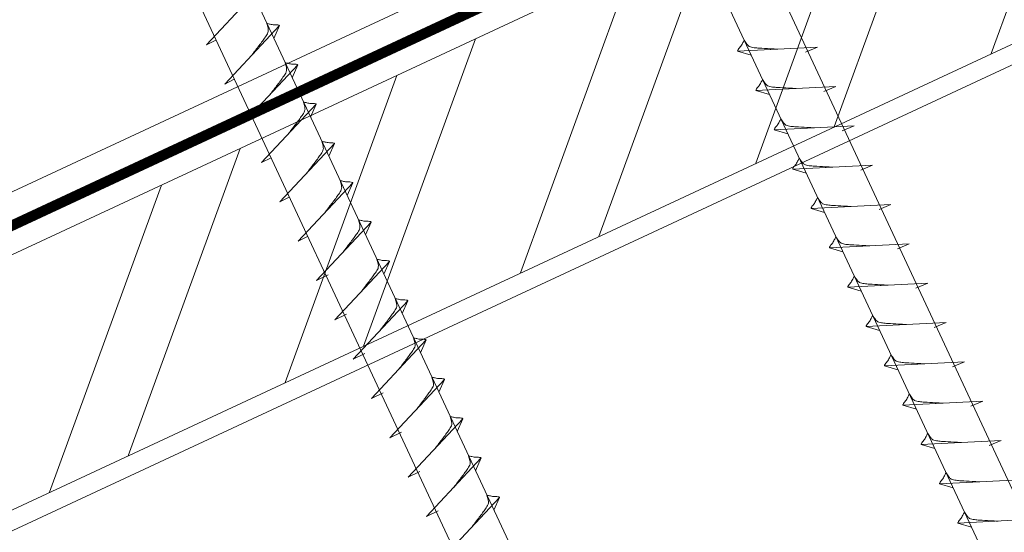
# Model space of a CAD drawing. Units: millimetres. Extents: x -19674 to 48855, y -21848 to -17013.
# Drawn here: x 43859 to 43961, y -21291 to -21237 of the extents above; entities that cross this region are included whole.
import ezdxf

# ---------------------------------------------------------------- set-up
doc = ezdxf.new("R2010")
doc.units = ezdxf.units.MM
doc.linetypes.add('STRICHPUNKT', pattern=[25.4, 12.7, -6.35, 0, -6.35])
doc.linetypes.add('Trennlage', pattern=[30, 12, -18])
for name, color, linetype, lineweight, true_color in [('02_Nägel', 11, 'Continuous', 15, 0xff7f7f), ('04_Unterdach', 251, 'Continuous', 25, 0x505f69), ('04_Unterdach_Linie', 251, 'Continuous', 0, 0x505f69), ('06_Holz', 252, 'Continuous', 15, 0x8296a0), ('06_Holzschfraffur', 254, 'Continuous', 13, 0xdce6eb), ('09_Luft', 252, 'Continuous', 5, 0x8296a0)]:
    doc.layers.add(name, color=color, linetype=linetype, lineweight=lineweight, true_color=true_color)

msp = doc.modelspace()

# ---------------------------------------------------------------- hatches: boundary and pattern name
at = {"layer": '06_Holzschfraffur'}
h = msp.add_hatch(dxfattribs=at)
h.set_pattern_fill('ANSI32', color=256, scale=2, angle=25, style=0)
h.set_pattern_definition([(70, (36339.352, -24466.131), (-17.901144, 6.515484), []), (70, (36347.491, -24462.336), (-17.901144, 6.515484), [])])
h.paths.add_polyline_path([(44003.341, -21220.742), (43993.198, -21198.991), (43843.657, -21268.723), (43853.8, -21290.474)])

# ---------------------------------------------------------------- linework, layer by layer
at = {"layer": '02_Nägel'}
for p, q in [((43878.498, -21240.086, 24.76), (43884.164, -21234.018, 24.76)), ((43880.399, -21244.164, 24.76), (43886.066, -21238.096, 24.76)), ((43886.066, -21238.096, 24.76), (43885.476, -21239.434, 24.76)), ((43878.498, -21240.086, 24.76), (43879.482, -21239.594, 24.76)), ((43941.879, -21240.321, 24.76), (43933.589, -21240.762, 24.76)), ((43933.589, -21240.762, 24.76), (43934.993, -21241.17, 24.76)), ((43941.879, -21240.321, 24.76), (43940.642, -21240.866, 24.76)), ((43882.301, -21248.242, 24.76), (43887.968, -21242.175, 24.76)), ((43887.968, -21242.175, 24.76), (43887.378, -21243.513, 24.76)), ((43880.399, -21244.164, 24.76), (43881.384, -21243.673, 24.76)), ((43943.784, -21244.405, 24.76), (43935.493, -21244.846, 24.76)), ((43935.493, -21244.846, 24.76), (43936.897, -21245.254, 24.76)), ((43943.784, -21244.405, 24.76), (43942.546, -21244.949, 24.76)), ((43884.203, -21252.321, 24.76), (43889.87, -21246.253, 24.76)), ((43889.87, -21246.253, 24.76), (43889.28, -21247.591, 24.76)), ((43882.301, -21248.242, 24.76), (43883.286, -21247.751, 24.76)), ((43945.688, -21248.488, 24.76), (43937.397, -21248.929, 24.76)), ((43937.397, -21248.929, 24.76), (43938.801, -21249.337, 24.76)), ((43945.688, -21248.488, 24.76), (43944.45, -21249.033, 24.76)), ((43886.105, -21256.399, 24.76), (43891.771, -21250.332, 24.76)), ((43891.771, -21250.332, 24.76), (43891.182, -21251.669, 24.76)), ((43884.203, -21252.321, 24.76), (43885.188, -21251.829, 24.76)), ((43947.592, -21252.571, 24.76), (43939.301, -21253.012, 24.76)), ((43939.301, -21253.012, 24.76), (43940.705, -21253.42, 24.76)), ((43947.592, -21252.571, 24.76), (43946.355, -21253.116, 24.76)), ((43888.007, -21260.478, 24.76), (43893.673, -21254.41, 24.76)), ((43893.673, -21254.41, 24.76), (43893.083, -21255.748, 24.76)), ((43886.105, -21256.399, 24.76), (43887.089, -21255.908, 24.76)), ((43949.496, -21256.655, 24.76), (43941.205, -21257.095, 24.76)), ((43941.205, -21257.095, 24.76), (43942.609, -21257.504, 24.76)), ((43949.496, -21256.655, 24.76), (43948.259, -21257.199, 24.76)), ((43889.908, -21264.556, 24.76), (43895.575, -21258.488, 24.76)), ((43895.575, -21258.488, 24.76), (43894.985, -21259.826, 24.76)), ((43888.007, -21260.478, 24.76), (43888.991, -21259.986, 24.76)), ((43951.4, -21260.738, 24.76), (43943.109, -21261.179, 24.76)), ((43943.109, -21261.179, 24.76), (43944.513, -21261.587, 24.76)), ((43951.4, -21260.738, 24.76), (43950.163, -21261.283, 24.76)), ((43891.812, -21268.639, 24.76), (43897.479, -21262.572, 24.76)), ((43897.479, -21262.572, 24.76), (43896.889, -21263.91, 24.76)), ((43889.908, -21264.556, 24.76), (43891.121, -21263.958, 24.76)), ((43953.304, -21264.821, 24.76), (43945.013, -21265.262, 24.76)), ((43945.013, -21265.262, 24.76), (43946.417, -21265.67, 24.76)), ((43953.304, -21264.821, 24.76), (43952.067, -21265.366, 24.76)), ((43893.716, -21272.723, 24.76), (43899.383, -21266.655, 24.76)), ((43899.383, -21266.655, 24.76), (43898.793, -21267.993, 24.76)), ((43891.812, -21268.639, 24.76), (43893.025, -21268.042, 24.76)), ((43955.208, -21268.905, 24.76), (43946.918, -21269.345, 24.76)), ((43946.918, -21269.345, 24.76), (43948.322, -21269.754, 24.76)), ((43955.208, -21268.905, 24.76), (43953.971, -21269.449, 24.76)), ((43895.621, -21276.806, 24.76), (43901.287, -21270.738, 24.76)), ((43901.287, -21270.738, 24.76), (43900.697, -21272.076, 24.76)), ((43893.716, -21272.723, 24.76), (43894.929, -21272.125, 24.76)), ((43957.112, -21272.988, 24.76), (43948.822, -21273.429, 24.76)), ((43948.822, -21273.429, 24.76), (43950.226, -21273.837, 24.76)), ((43957.112, -21272.988, 24.76), (43955.875, -21273.533, 24.76)), ((43897.525, -21280.889, 24.76), (43903.191, -21274.822, 24.76)), ((43903.191, -21274.822, 24.76), (43902.601, -21276.16, 24.76)), ((43895.621, -21276.806, 24.76), (43896.833, -21276.208, 24.76)), ((43959.016, -21277.071, 24.76), (43950.726, -21277.512, 24.76)), ((43950.726, -21277.512, 24.76), (43952.13, -21277.92, 24.76)), ((43959.016, -21277.071, 24.76), (43957.779, -21277.616, 24.76)), ((43899.429, -21284.973, 24.76), (43905.095, -21278.905, 24.76)), ((43905.095, -21278.905, 24.76), (43904.506, -21280.243, 24.76)), ((43897.525, -21280.889, 24.76), (43898.737, -21280.292, 24.76)), ((43960.92, -21281.155, 24.76), (43952.63, -21281.595, 24.76)), ((43952.63, -21281.595, 24.76), (43954.034, -21282.004, 24.76)), ((43960.92, -21281.155, 24.76), (43959.683, -21281.699, 24.76)), ((43901.333, -21289.056, 24.76), (43906.999, -21282.988, 24.76)), ((43906.999, -21282.988, 24.76), (43906.41, -21284.326, 24.76)), ((43899.429, -21284.973, 24.76), (43900.641, -21284.375, 24.76)), ((43962.824, -21285.238, 24.76), (43954.534, -21285.679, 24.76)), ((43954.534, -21285.679, 24.76), (43955.938, -21286.087, 24.76)), ((43903.237, -21293.139, 24.76), (43908.904, -21287.072, 24.76)), ((43908.904, -21287.072, 24.76), (43908.314, -21288.41, 24.76)), ((43901.333, -21289.056, 24.76), (43902.545, -21288.458, 24.76)), ((43964.728, -21289.321, 24.76), (43956.438, -21289.762, 24.76)), ((43956.438, -21289.762, 24.76), (43957.842, -21290.17, 24.76))]:
    msp.add_line(p, q, dxfattribs=at)
at = {"layer": '02_Nägel', "elevation": 24.76}
for points in [[(43888.662, -21147.138), (43891.969, -21148.906), (43977.761, -21332.886), (43984.479, -21340.787), (43982.746, -21330.562), (43896.954, -21146.582), (43897.725, -21142.912)], [(43843.67, -21168.118), (43846.977, -21169.886), (43932.768, -21353.867), (43939.487, -21361.768), (43937.753, -21351.542), (43851.962, -21167.562), (43852.733, -21163.892)]]:
    msp.add_lwpolyline(points, dxfattribs=at)
at = {"layer": '02_Nägel', "ltscale": 5}
for points, knots in [([(43883.209, -21241.155, 24.76), (43883.371, -21240.941, 24.76), (43883.762, -21240.426, 24.76), (43884.264, -21239.767, 24.76), (43884.675, -21239.179, 24.76), (43884.949, -21238.771, 24.76), (43884.879, -21238.304, 24.76), (43884.798, -21238.037, 24.76), (43884.749, -21237.876, 24.76)], [0, 0, 0, 0, 0.8071321, 1.941076, 2.4685481, 2.9946046, 3.3254251, 3.8360041, 3.8360041, 3.8360041, 3.8360041]), ([(43886.066, -21238.096, 24.76), (43886.042, -21238.084, 24.76), (43885.881, -21238, 24.76), (43885.538, -21238.044, 24.76), (43885.128, -21237.965, 24.76), (43884.868, -21237.903, 24.76), (43884.749, -21237.876, 24.76)], [0, 0, 0, 0, 0.0822026, 0.5393739, 0.9765786, 1.3405073, 1.3405073, 1.3405073, 1.3405073]), ([(43885.111, -21245.234, 24.76), (43885.273, -21245.02, 24.76), (43885.663, -21244.504, 24.76), (43886.166, -21243.846, 24.76), (43886.577, -21243.257, 24.76), (43886.851, -21242.849, 24.76), (43886.781, -21242.382, 24.76), (43886.7, -21242.116, 24.76), (43886.651, -21241.954, 24.76)], [0, 0, 0, 0, 0.8071321, 1.941076, 2.4685481, 2.9946046, 3.3254251, 3.8360041, 3.8360041, 3.8360041, 3.8360041]), ([(43887.968, -21242.175, 24.76), (43887.943, -21242.162, 24.76), (43887.783, -21242.078, 24.76), (43887.439, -21242.123, 24.76), (43887.03, -21242.043, 24.76), (43886.769, -21241.982, 24.76), (43886.651, -21241.954, 24.76)], [0, 0, 0, 0, 0.0822026, 0.5393739, 0.9765786, 1.3405073, 1.3405073, 1.3405073, 1.3405073]), ([(43887.013, -21249.312, 24.76), (43887.175, -21249.098, 24.76), (43887.565, -21248.583, 24.76), (43888.068, -21247.924, 24.76), (43888.478, -21247.336, 24.76), (43888.753, -21246.928, 24.76), (43888.683, -21246.461, 24.76), (43888.602, -21246.194, 24.76), (43888.553, -21246.032, 24.76)], [0, 0, 0, 0, 0.8071321, 1.941076, 2.4685481, 2.9946046, 3.3254251, 3.8360041, 3.8360041, 3.8360041, 3.8360041]), ([(43888.915, -21253.391, 24.76), (43889.077, -21253.176, 24.76), (43889.467, -21252.661, 24.76), (43889.97, -21252.002, 24.76), (43890.38, -21251.414, 24.76), (43890.655, -21251.006, 24.76), (43890.585, -21250.539, 24.76), (43890.504, -21250.272, 24.76), (43890.455, -21250.111, 24.76)], [0, 0, 0, 0, 0.8071321, 1.941076, 2.4685481, 2.9946046, 3.3254251, 3.8360041, 3.8360041, 3.8360041, 3.8360041]), ([(43890.816, -21257.469, 24.76), (43890.979, -21257.255, 24.76), (43891.369, -21256.739, 24.76), (43891.871, -21256.081, 24.76), (43892.282, -21255.492, 24.76), (43892.557, -21255.085, 24.76), (43892.486, -21254.617, 24.76), (43892.406, -21254.351, 24.76), (43892.356, -21254.189, 24.76)], [0, 0, 0, 0, 0.8071321, 1.941076, 2.4685481, 2.9946046, 3.3254251, 3.8360041, 3.8360041, 3.8360041, 3.8360041])]:
    msp.add_open_spline(points, degree=3, knots=knots, dxfattribs=at)
at = {"layer": '02_Nägel'}
for points, knots in [([(43933.589, -21240.762, 24.76), (43933.595, -21240.735, 24.76), (43933.634, -21240.558, 24.76), (43933.889, -21240.324, 24.76), (43934.091, -21239.959, 24.76), (43934.211, -21239.72, 24.76), (43934.266, -21239.612, 24.76)], [0, 0, 0, 0, 0.0822026, 0.5393739, 0.9765786, 1.3405073, 1.3405073, 1.3405073, 1.3405073]), ([(43937.769, -21240.54, 24.76), (43937.5, -21240.527, 24.76), (43936.855, -21240.494, 24.76), (43936.027, -21240.456, 24.76), (43935.312, -21240.392, 24.76), (43934.823, -21240.34, 24.76), (43934.511, -21239.986, 24.76), (43934.358, -21239.753, 24.76), (43934.266, -21239.612, 24.76)], [0, 0, 0, 0, 0.8071321, 1.941076, 2.4685481, 2.9946046, 3.3254251, 3.8360041, 3.8360041, 3.8360041, 3.8360041]), ([(43935.493, -21244.846, 24.76), (43935.499, -21244.819, 24.76), (43935.538, -21244.642, 24.76), (43935.793, -21244.407, 24.76), (43935.995, -21244.042, 24.76), (43936.116, -21243.803, 24.76), (43936.17, -21243.695, 24.76)], [0, 0, 0, 0, 0.0822026, 0.5393739, 0.9765786, 1.3405073, 1.3405073, 1.3405073, 1.3405073]), ([(43939.673, -21244.623, 24.76), (43939.404, -21244.61, 24.76), (43938.759, -21244.578, 24.76), (43937.931, -21244.539, 24.76), (43937.216, -21244.476, 24.76), (43936.728, -21244.424, 24.76), (43936.415, -21244.07, 24.76), (43936.263, -21243.836, 24.76), (43936.17, -21243.695, 24.76)], [0, 0, 0, 0, 0.8071321, 1.941076, 2.4685481, 2.9946046, 3.3254251, 3.8360041, 3.8360041, 3.8360041, 3.8360041]), ([(43889.87, -21246.253, 24.76), (43889.845, -21246.24, 24.76), (43889.685, -21246.156, 24.76), (43889.341, -21246.201, 24.76), (43888.931, -21246.121, 24.76), (43888.671, -21246.06, 24.76), (43888.553, -21246.032, 24.76)], [0, 0, 0, 0, 0.0822026, 0.5393739, 0.9765786, 1.3405073, 1.3405073, 1.3405073, 1.3405073]), ([(43937.397, -21248.929, 24.76), (43937.403, -21248.902, 24.76), (43937.442, -21248.725, 24.76), (43937.697, -21248.49, 24.76), (43937.899, -21248.125, 24.76), (43938.02, -21247.887, 24.76), (43938.074, -21247.778, 24.76)], [0, 0, 0, 0, 0.0822026, 0.5393739, 0.9765786, 1.3405073, 1.3405073, 1.3405073, 1.3405073]), ([(43941.577, -21248.707, 24.76), (43941.308, -21248.693, 24.76), (43940.663, -21248.661, 24.76), (43939.835, -21248.623, 24.76), (43939.12, -21248.559, 24.76), (43938.632, -21248.507, 24.76), (43938.319, -21248.153, 24.76), (43938.167, -21247.92, 24.76), (43938.074, -21247.778, 24.76)], [0, 0, 0, 0, 0.8071321, 1.941076, 2.4685481, 2.9946046, 3.3254251, 3.8360041, 3.8360041, 3.8360041, 3.8360041]), ([(43891.771, -21250.332, 24.76), (43891.747, -21250.319, 24.76), (43891.587, -21250.235, 24.76), (43891.243, -21250.279, 24.76), (43890.833, -21250.2, 24.76), (43890.573, -21250.139, 24.76), (43890.455, -21250.111, 24.76)], [0, 0, 0, 0, 0.0822026, 0.5393739, 0.9765786, 1.3405073, 1.3405073, 1.3405073, 1.3405073]), ([(43939.301, -21253.012, 24.76), (43939.307, -21252.985, 24.76), (43939.346, -21252.808, 24.76), (43939.601, -21252.574, 24.76), (43939.803, -21252.209, 24.76), (43939.924, -21251.97, 24.76), (43939.978, -21251.862, 24.76)], [0, 0, 0, 0, 0.0822026, 0.5393739, 0.9765786, 1.3405073, 1.3405073, 1.3405073, 1.3405073]), ([(43943.481, -21252.79, 24.76), (43943.212, -21252.777, 24.76), (43942.567, -21252.744, 24.76), (43941.739, -21252.706, 24.76), (43941.024, -21252.642, 24.76), (43940.536, -21252.59, 24.76), (43940.223, -21252.236, 24.76), (43940.071, -21252.003, 24.76), (43939.978, -21251.862, 24.76)], [0, 0, 0, 0, 0.8071321, 1.941076, 2.4685481, 2.9946046, 3.3254251, 3.8360041, 3.8360041, 3.8360041, 3.8360041]), ([(43893.673, -21254.41, 24.76), (43893.649, -21254.397, 24.76), (43893.488, -21254.313, 24.76), (43893.145, -21254.358, 24.76), (43892.735, -21254.278, 24.76), (43892.475, -21254.217, 24.76), (43892.356, -21254.189, 24.76)], [0, 0, 0, 0, 0.0822026, 0.5393739, 0.9765786, 1.3405073, 1.3405073, 1.3405073, 1.3405073]), ([(43941.205, -21257.095, 24.76), (43941.211, -21257.069, 24.76), (43941.25, -21256.892, 24.76), (43941.505, -21256.657, 24.76), (43941.707, -21256.292, 24.76), (43941.828, -21256.053, 24.76), (43941.882, -21255.945, 24.76)], [0, 0, 0, 0, 0.0822026, 0.5393739, 0.9765786, 1.3405073, 1.3405073, 1.3405073, 1.3405073]), ([(43945.385, -21256.873, 24.76), (43945.117, -21256.86, 24.76), (43944.471, -21256.828, 24.76), (43943.643, -21256.789, 24.76), (43942.929, -21256.725, 24.76), (43942.44, -21256.674, 24.76), (43942.127, -21256.32, 24.76), (43941.975, -21256.086, 24.76), (43941.882, -21255.945, 24.76)], [0, 0, 0, 0, 0.8071321, 1.941076, 2.4685481, 2.9946046, 3.3254251, 3.8360041, 3.8360041, 3.8360041, 3.8360041]), ([(43892.718, -21261.547, 24.76), (43892.88, -21261.333, 24.76), (43893.271, -21260.818, 24.76), (43893.773, -21260.159, 24.76), (43894.184, -21259.571, 24.76), (43894.458, -21259.163, 24.76), (43894.388, -21258.696, 24.76), (43894.307, -21258.429, 24.76), (43894.258, -21258.268, 24.76)], [0, 0, 0, 0, 0.8071321, 1.941076, 2.4685481, 2.9946046, 3.3254251, 3.8360041, 3.8360041, 3.8360041, 3.8360041]), ([(43895.575, -21258.488, 24.76), (43895.551, -21258.476, 24.76), (43895.39, -21258.392, 24.76), (43895.047, -21258.436, 24.76), (43894.637, -21258.356, 24.76), (43894.376, -21258.295, 24.76), (43894.258, -21258.268, 24.76)], [0, 0, 0, 0, 0.0822026, 0.5393739, 0.9765786, 1.3405073, 1.3405073, 1.3405073, 1.3405073]), ([(43943.109, -21261.179, 24.76), (43943.115, -21261.152, 24.76), (43943.154, -21260.975, 24.76), (43943.409, -21260.74, 24.76), (43943.611, -21260.375, 24.76), (43943.732, -21260.137, 24.76), (43943.787, -21260.028, 24.76)], [0, 0, 0, 0, 0.0822026, 0.5393739, 0.9765786, 1.3405073, 1.3405073, 1.3405073, 1.3405073]), ([(43947.289, -21260.957, 24.76), (43947.021, -21260.943, 24.76), (43946.375, -21260.911, 24.76), (43945.547, -21260.873, 24.76), (43944.833, -21260.809, 24.76), (43944.344, -21260.757, 24.76), (43944.031, -21260.403, 24.76), (43943.879, -21260.17, 24.76), (43943.787, -21260.028, 24.76)], [0, 0, 0, 0, 0.8071321, 1.941076, 2.4685481, 2.9946046, 3.3254251, 3.8360041, 3.8360041, 3.8360041, 3.8360041]), ([(43894.622, -21265.631, 24.76), (43894.784, -21265.416, 24.76), (43895.175, -21264.901, 24.76), (43895.677, -21264.243, 24.76), (43896.088, -21263.654, 24.76), (43896.362, -21263.246, 24.76), (43896.292, -21262.779, 24.76), (43896.211, -21262.513, 24.76), (43896.162, -21262.351, 24.76)], [0, 0, 0, 0, 0.8071321, 1.941076, 2.4685481, 2.9946046, 3.3254251, 3.8360041, 3.8360041, 3.8360041, 3.8360041]), ([(43897.479, -21262.572, 24.76), (43897.455, -21262.559, 24.76), (43897.294, -21262.475, 24.76), (43896.951, -21262.519, 24.76), (43896.541, -21262.44, 24.76), (43896.281, -21262.379, 24.76), (43896.162, -21262.351, 24.76)], [0, 0, 0, 0, 0.0822026, 0.5393739, 0.9765786, 1.3405073, 1.3405073, 1.3405073, 1.3405073]), ([(43945.013, -21265.262, 24.76), (43945.019, -21265.235, 24.76), (43945.058, -21265.058, 24.76), (43945.313, -21264.824, 24.76), (43945.516, -21264.459, 24.76), (43945.636, -21264.22, 24.76), (43945.691, -21264.112, 24.76)], [0, 0, 0, 0, 0.0822026, 0.5393739, 0.9765786, 1.3405073, 1.3405073, 1.3405073, 1.3405073]), ([(43949.193, -21265.04, 24.76), (43948.925, -21265.027, 24.76), (43948.279, -21264.994, 24.76), (43947.452, -21264.956, 24.76), (43946.737, -21264.892, 24.76), (43946.248, -21264.84, 24.76), (43945.935, -21264.486, 24.76), (43945.783, -21264.253, 24.76), (43945.691, -21264.112, 24.76)], [0, 0, 0, 0, 0.8071321, 1.941076, 2.4685481, 2.9946046, 3.3254251, 3.8360041, 3.8360041, 3.8360041, 3.8360041]), ([(43896.526, -21269.714, 24.76), (43896.689, -21269.5, 24.76), (43897.079, -21268.985, 24.76), (43897.581, -21268.326, 24.76), (43897.992, -21267.737, 24.76), (43898.267, -21267.33, 24.76), (43898.196, -21266.862, 24.76), (43898.115, -21266.596, 24.76), (43898.066, -21266.434, 24.76)], [0, 0, 0, 0, 0.8071321, 1.941076, 2.4685481, 2.9946046, 3.3254251, 3.8360041, 3.8360041, 3.8360041, 3.8360041]), ([(43899.383, -21266.655, 24.76), (43899.359, -21266.642, 24.76), (43899.198, -21266.558, 24.76), (43898.855, -21266.603, 24.76), (43898.445, -21266.523, 24.76), (43898.185, -21266.462, 24.76), (43898.066, -21266.434, 24.76)], [0, 0, 0, 0, 0.0822026, 0.5393739, 0.9765786, 1.3405073, 1.3405073, 1.3405073, 1.3405073]), ([(43946.918, -21269.345, 24.76), (43946.923, -21269.319, 24.76), (43946.962, -21269.142, 24.76), (43947.217, -21268.907, 24.76), (43947.42, -21268.542, 24.76), (43947.54, -21268.303, 24.76), (43947.595, -21268.195, 24.76)], [0, 0, 0, 0, 0.0822026, 0.5393739, 0.9765786, 1.3405073, 1.3405073, 1.3405073, 1.3405073]), ([(43951.097, -21269.123, 24.76), (43950.829, -21269.11, 24.76), (43950.183, -21269.078, 24.76), (43949.356, -21269.039, 24.76), (43948.641, -21268.975, 24.76), (43948.152, -21268.924, 24.76), (43947.839, -21268.57, 24.76), (43947.687, -21268.336, 24.76), (43947.595, -21268.195, 24.76)], [0, 0, 0, 0, 0.8071321, 1.941076, 2.4685481, 2.9946046, 3.3254251, 3.8360041, 3.8360041, 3.8360041, 3.8360041]), ([(43898.43, -21273.797, 24.76), (43898.593, -21273.583, 24.76), (43898.983, -21273.068, 24.76), (43899.485, -21272.409, 24.76), (43899.896, -21271.821, 24.76), (43900.171, -21271.413, 24.76), (43900.1, -21270.946, 24.76), (43900.02, -21270.679, 24.76), (43899.97, -21270.518, 24.76)], [0, 0, 0, 0, 0.8071321, 1.941076, 2.4685481, 2.9946046, 3.3254251, 3.8360041, 3.8360041, 3.8360041, 3.8360041]), ([(43901.287, -21270.738, 24.76), (43901.263, -21270.726, 24.76), (43901.103, -21270.642, 24.76), (43900.759, -21270.686, 24.76), (43900.349, -21270.606, 24.76), (43900.089, -21270.545, 24.76), (43899.97, -21270.518, 24.76)], [0, 0, 0, 0, 0.0822026, 0.5393739, 0.9765786, 1.3405073, 1.3405073, 1.3405073, 1.3405073]), ([(43948.822, -21273.429, 24.76), (43948.828, -21273.402, 24.76), (43948.866, -21273.225, 24.76), (43949.121, -21272.99, 24.76), (43949.324, -21272.625, 24.76), (43949.444, -21272.387, 24.76), (43949.499, -21272.278, 24.76)], [0, 0, 0, 0, 0.0822026, 0.5393739, 0.9765786, 1.3405073, 1.3405073, 1.3405073, 1.3405073]), ([(43953.001, -21273.207, 24.76), (43952.733, -21273.193, 24.76), (43952.087, -21273.161, 24.76), (43951.26, -21273.122, 24.76), (43950.545, -21273.059, 24.76), (43950.056, -21273.007, 24.76), (43949.743, -21272.653, 24.76), (43949.591, -21272.42, 24.76), (43949.499, -21272.278, 24.76)], [0, 0, 0, 0, 0.8071321, 1.941076, 2.4685481, 2.9946046, 3.3254251, 3.8360041, 3.8360041, 3.8360041, 3.8360041]), ([(43900.334, -21277.881, 24.76), (43900.497, -21277.666, 24.76), (43900.887, -21277.151, 24.76), (43901.389, -21276.493, 24.76), (43901.8, -21275.904, 24.76), (43902.075, -21275.496, 24.76), (43902.004, -21275.029, 24.76), (43901.924, -21274.763, 24.76), (43901.875, -21274.601, 24.76)], [0, 0, 0, 0, 0.8071321, 1.941076, 2.4685481, 2.9946046, 3.3254251, 3.8360041, 3.8360041, 3.8360041, 3.8360041]), ([(43903.191, -21274.822, 24.76), (43903.167, -21274.809, 24.76), (43903.007, -21274.725, 24.76), (43902.663, -21274.769, 24.76), (43902.253, -21274.69, 24.76), (43901.993, -21274.629, 24.76), (43901.875, -21274.601, 24.76)], [0, 0, 0, 0, 0.0822026, 0.5393739, 0.9765786, 1.3405073, 1.3405073, 1.3405073, 1.3405073]), ([(43950.726, -21277.512, 24.76), (43950.732, -21277.485, 24.76), (43950.77, -21277.308, 24.76), (43951.025, -21277.074, 24.76), (43951.228, -21276.709, 24.76), (43951.348, -21276.47, 24.76), (43951.403, -21276.361, 24.76)], [0, 0, 0, 0, 0.0822026, 0.5393739, 0.9765786, 1.3405073, 1.3405073, 1.3405073, 1.3405073]), ([(43954.905, -21277.29, 24.76), (43954.637, -21277.277, 24.76), (43953.991, -21277.244, 24.76), (43953.164, -21277.206, 24.76), (43952.449, -21277.142, 24.76), (43951.96, -21277.09, 24.76), (43951.647, -21276.736, 24.76), (43951.495, -21276.503, 24.76), (43951.403, -21276.361, 24.76)], [0, 0, 0, 0, 0.8071321, 1.941076, 2.4685481, 2.9946046, 3.3254251, 3.8360041, 3.8360041, 3.8360041, 3.8360041]), ([(43902.239, -21281.964, 24.76), (43902.401, -21281.75, 24.76), (43902.791, -21281.235, 24.76), (43903.294, -21280.576, 24.76), (43903.704, -21279.987, 24.76), (43903.979, -21279.58, 24.76), (43903.909, -21279.112, 24.76), (43903.828, -21278.846, 24.76), (43903.779, -21278.684, 24.76)], [0, 0, 0, 0, 0.8071321, 1.941076, 2.4685481, 2.9946046, 3.3254251, 3.8360041, 3.8360041, 3.8360041, 3.8360041]), ([(43905.095, -21278.905, 24.76), (43905.071, -21278.892, 24.76), (43904.911, -21278.808, 24.76), (43904.567, -21278.853, 24.76), (43904.157, -21278.773, 24.76), (43903.897, -21278.712, 24.76), (43903.779, -21278.684, 24.76)], [0, 0, 0, 0, 0.0822026, 0.5393739, 0.9765786, 1.3405073, 1.3405073, 1.3405073, 1.3405073]), ([(43952.63, -21281.595, 24.76), (43952.636, -21281.569, 24.76), (43952.674, -21281.392, 24.76), (43952.929, -21281.157, 24.76), (43953.132, -21280.792, 24.76), (43953.252, -21280.553, 24.76), (43953.307, -21280.445, 24.76)], [0, 0, 0, 0, 0.0822026, 0.5393739, 0.9765786, 1.3405073, 1.3405073, 1.3405073, 1.3405073]), ([(43956.809, -21281.373, 24.76), (43956.541, -21281.36, 24.76), (43955.896, -21281.328, 24.76), (43955.068, -21281.289, 24.76), (43954.353, -21281.225, 24.76), (43953.864, -21281.174, 24.76), (43953.551, -21280.82, 24.76), (43953.399, -21280.586, 24.76), (43953.307, -21280.445, 24.76)], [0, 0, 0, 0, 0.8071321, 1.941076, 2.4685481, 2.9946046, 3.3254251, 3.8360041, 3.8360041, 3.8360041, 3.8360041]), ([(43904.143, -21286.047, 24.76), (43904.305, -21285.833, 24.76), (43904.695, -21285.318, 24.76), (43905.198, -21284.659, 24.76), (43905.608, -21284.071, 24.76), (43905.883, -21283.663, 24.76), (43905.813, -21283.196, 24.76), (43905.732, -21282.929, 24.76), (43905.683, -21282.767, 24.76)], [0, 0, 0, 0, 0.8071321, 1.941076, 2.4685481, 2.9946046, 3.3254251, 3.8360041, 3.8360041, 3.8360041, 3.8360041]), ([(43906.999, -21282.988, 24.76), (43906.975, -21282.976, 24.76), (43906.815, -21282.892, 24.76), (43906.471, -21282.936, 24.76), (43906.061, -21282.856, 24.76), (43905.801, -21282.795, 24.76), (43905.683, -21282.767, 24.76)], [0, 0, 0, 0, 0.0822026, 0.5393739, 0.9765786, 1.3405073, 1.3405073, 1.3405073, 1.3405073]), ([(43954.534, -21285.679, 24.76), (43954.54, -21285.652, 24.76), (43954.578, -21285.475, 24.76), (43954.833, -21285.24, 24.76), (43955.036, -21284.875, 24.76), (43955.156, -21284.637, 24.76), (43955.211, -21284.528, 24.76)], [0, 0, 0, 0, 0.0822026, 0.5393739, 0.9765786, 1.3405073, 1.3405073, 1.3405073, 1.3405073]), ([(43958.714, -21285.457, 24.76), (43958.445, -21285.443, 24.76), (43957.8, -21285.411, 24.76), (43956.972, -21285.372, 24.76), (43956.257, -21285.309, 24.76), (43955.768, -21285.257, 24.76), (43955.456, -21284.903, 24.76), (43955.303, -21284.67, 24.76), (43955.211, -21284.528, 24.76)], [0, 0, 0, 0, 0.8071321, 1.941076, 2.4685481, 2.9946046, 3.3254251, 3.8360041, 3.8360041, 3.8360041, 3.8360041]), ([(43906.047, -21290.131, 24.76), (43906.209, -21289.916, 24.76), (43906.599, -21289.401, 24.76), (43907.102, -21288.743, 24.76), (43907.512, -21288.154, 24.76), (43907.787, -21287.746, 24.76), (43907.717, -21287.279, 24.76), (43907.636, -21287.013, 24.76), (43907.587, -21286.851, 24.76)], [0, 0, 0, 0, 0.8071321, 1.941076, 2.4685481, 2.9946046, 3.3254251, 3.8360041, 3.8360041, 3.8360041, 3.8360041]), ([(43908.904, -21287.072, 24.76), (43908.879, -21287.059, 24.76), (43908.719, -21286.975, 24.76), (43908.375, -21287.019, 24.76), (43907.965, -21286.94, 24.76), (43907.705, -21286.879, 24.76), (43907.587, -21286.851, 24.76)], [0, 0, 0, 0, 0.0822026, 0.5393739, 0.9765786, 1.3405073, 1.3405073, 1.3405073, 1.3405073]), ([(43956.438, -21289.762, 24.76), (43956.444, -21289.735, 24.76), (43956.483, -21289.558, 24.76), (43956.738, -21289.324, 24.76), (43956.94, -21288.958, 24.76), (43957.06, -21288.72, 24.76), (43957.115, -21288.611, 24.76)], [0, 0, 0, 0, 0.0822026, 0.5393739, 0.9765786, 1.3405073, 1.3405073, 1.3405073, 1.3405073]), ([(43960.618, -21289.54, 24.76), (43960.349, -21289.526, 24.76), (43959.704, -21289.494, 24.76), (43958.876, -21289.456, 24.76), (43958.161, -21289.392, 24.76), (43957.673, -21289.34, 24.76), (43957.36, -21288.986, 24.76), (43957.207, -21288.753, 24.76), (43957.115, -21288.611, 24.76)], [0, 0, 0, 0, 0.8071321, 1.941076, 2.4685481, 2.9946046, 3.3254251, 3.8360041, 3.8360041, 3.8360041, 3.8360041])]:
    msp.add_open_spline(points, degree=3, knots=knots, dxfattribs=at)
at = {"layer": '04_Unterdach', "linetype": 'Trennlage', "ltscale": 0.5, "const_width": 1, "flags": 128}
msp.add_lwpolyline([(43466.88, -21441.274), (44042.968, -21172.755)], dxfattribs=at)
at = {"layer": '04_Unterdach_Linie', "ltscale": 5, "flags": 128}
for points in [[(43466.88, -21440.722), (44042.968, -21172.203)], [(43466.88, -21441.826), (44042.968, -21173.306)]]:
    msp.add_lwpolyline(points, dxfattribs=at)
at = {"layer": '06_Holz'}
for points in [[(44042.968, -21169.239), (43466.88, -21437.873)], [(43466.88, -21473.057), (44042.968, -21204.422)]]:
    msp.add_lwpolyline(points, dxfattribs=at)
msp.add_lwpolyline([(43853.8, -21290.474), (44003.341, -21220.742), (43993.198, -21198.991), (43843.657, -21268.723)], close=True, dxfattribs=at)
at = {"layer": '09_Luft', "linetype": 'STRICHPUNKT'}
msp.add_open_spline([(43466.88, -21421.303), (43469.896, -21419.927), (43472.912, -21418.551), (43475.928, -21417.175), (43475.931, -21417.173), (43475.935, -21417.172), (43475.938, -21417.17), (43476.197, -21417.052), (43505.393, -21403.541), (43547.301, -21340.906), (43659.542, -21354.704), (43720.629, -21259.185), (43832.92, -21272.694), (43895.589, -21178.561), (43991.149, -21188.828), (44029.213, -21152.417), (44042.968, -21140.099)], degree=3, knots=[902.6972315, 902.6972315, 902.6972315, 902.6972315, 912.8352104, 912.8352104, 912.8352104, 912.8471286, 912.8471286, 912.8471286, 913.7180486, 1011.2327965, 1110.1037053, 1207.3538106, 1305.4718943, 1404.2622454, 1502.8888872, 1557.0171497, 1557.0171497, 1557.0171497, 1557.0171497], dxfattribs=at)

doc.saveas('drawing.dxf')
